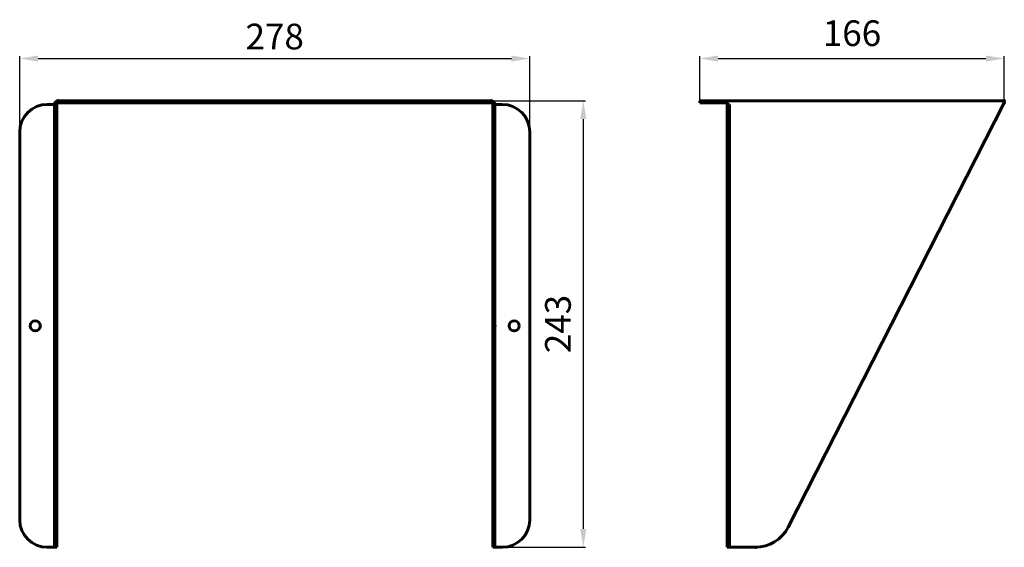
# Model space of a CAD drawing. Units: millimetres. Extents: x 101 to 638, y 56 to 343.
import ezdxf

# ---------------------------------------------------------------- set-up
doc = ezdxf.new("R2010")
doc.units = ezdxf.units.MM
doc.dimstyles.get("Standard").update_dxf_attribs({"dimtxt": 0.18, "dimasz": 0.18, "dimexe": 0.18, "dimexo": 0.0625, "dimgap": 0.09, "dimtad": 0, "dimtih": 1, "dimtoh": 1, "dimdec": 4, "dimzin": 0, "dimdsep": 46, "dimtxsty": 'Standard', "dimcen": 0.09, "dimadec": 0, "dimazin": 0, "dimtfac": 1, "dimtdec": 4, "dimtofl": 0, "dimtmove": 0, "dimatfit": 3, "dimfxl": 1, "dimtolj": 1, "dimtzin": 0, "dimarcsym": 0})

# ---------------------------------------------------------------- blocks, each defined once
blk = doc.blocks.new('*D4')
at = {"color": 7, "linetype": 'ByBlock', "lineweight": -2}
for p, q in [((101.06, 215.16), (101.06, 323.56)), ((111.06, 322.31), (369.06, 322.31)), ((379.06, 215.16), (379.06, 323.56))]:
    blk.add_line(p, q, dxfattribs=at)
at = {"color": 7, "linetype": 'ByBlock'}
for points in [[(101.06, 322.31), (111.06, 320.64), (111.06, 323.97)], [(379.06, 322.31), (369.06, 320.64), (369.06, 323.97)]]:
    blk.add_solid(points, dxfattribs=at)
at = {"layer": 'DEFPOINTS', "color": 7, "linetype": 'ByBlock'}
for p in [(101.06, 214.54), (379.06, 214.54)]:
    blk.add_point(p, dxfattribs=at)
at = {"color": 0, "linetype": 'ByBlock', "lineweight": -2, "insert": (240.06, 334.31), "char_height": 14, "attachment_point": 5}
blk.add_mtext('\\A1;278', dxfattribs=at)
blk = doc.blocks.new('*D5')
at = {"color": 7, "linetype": 'ByBlock', "lineweight": -2}
for p, q in [((325.27, 299.32), (409.48, 299.32)), ((408.23, 289.32), (408.23, 65.87)), ((360.69, 55.87), (409.48, 55.87))]:
    blk.add_line(p, q, dxfattribs=at)
at = {"color": 7, "linetype": 'ByBlock'}
for points in [[(408.23, 299.32), (406.56, 289.32), (409.9, 289.32)], [(408.23, 55.87), (406.56, 65.87), (409.9, 65.87)]]:
    blk.add_solid(points, dxfattribs=at)
at = {"layer": 'DEFPOINTS', "color": 7, "linetype": 'ByBlock'}
for p in [(324.64, 299.32), (360.06, 55.87)]:
    blk.add_point(p, dxfattribs=at)
at = {"color": 0, "linetype": 'ByBlock', "lineweight": -2, "insert": (396.23, 177.6), "char_height": 14, "attachment_point": 5, "rotation": 90}
blk.add_mtext('243', dxfattribs=at)
blk = doc.blocks.new('*D6')
at = {"color": 7, "linetype": 'ByBlock', "lineweight": -2}
for p, q in [((471.67, 299.35), (471.67, 323.56)), ((481.67, 322.31), (627.7, 322.31)), ((637.7, 299.95), (637.7, 323.56))]:
    blk.add_line(p, q, dxfattribs=at)
at = {"color": 7, "linetype": 'ByBlock'}
for points in [[(471.67, 322.31), (481.67, 320.64), (481.67, 323.97)], [(637.7, 322.31), (627.7, 320.64), (627.7, 323.97)]]:
    blk.add_solid(points, dxfattribs=at)
at = {"layer": 'DEFPOINTS', "color": 7, "linetype": 'ByBlock'}
for p in [(471.67, 298.72), (637.7, 299.32)]:
    blk.add_point(p, dxfattribs=at)
at = {"color": 0, "linetype": 'ByBlock', "lineweight": -2, "insert": (554.69, 334.31), "char_height": 14, "attachment_point": 5}
blk.add_mtext('166', dxfattribs=at)

msp = doc.modelspace()

# ---------------------------------------------------------------- linework, layer by layer
at = {"color": 7, "lineweight": 60, "ltscale": 0.1}
for p, q in [((116.064, 297.323), (120.064, 297.323)), ((360.064, 297.323), (364.064, 297.323))]:
    msp.add_line(p, q, dxfattribs=at)
at = {"color": 7, "lineweight": 60}
for p, q in [((120.064, 55.873), (120.064, 297.323)), ((121.264, 55.873), (121.264, 297.323)), ((122.064, 299.323), (358.064, 299.323)), ((122.064, 298.123), (358.064, 298.123)), ((358.864, 55.873), (358.864, 297.323)), ((360.064, 55.873), (360.064, 297.323)), ((471.674, 299.323), (637.698, 299.323)), ((486.717, 55.873), (486.717, 299.323)), ((487.917, 55.873), (487.917, 297.323)), ((519.83, 66.794), (637.698, 298.123)), ((101.064, 70.873), (101.064, 282.323)), ((379.064, 70.873), (379.064, 282.323))]:
    msp.add_line(p, q, dxfattribs=at)
at = {"color": 7, "lineweight": 60, "ltscale": 0.03}
for p, q in [((471.674, 298.123), (471.674, 299.323)), ((486.717, 297.323), (487.917, 297.323)), ((637.698, 298.123), (637.698, 299.323))]:
    msp.add_line(p, q, dxfattribs=at)
at = {"color": 7, "lineweight": 60, "ltscale": 0.376079}
msp.add_line((471.674, 298.123), (486.717, 298.123), dxfattribs=at)
at = {"color": 7, "lineweight": 60, "ltscale": 0.13}
for p, q in [((116.064, 55.873), (121.264, 55.873)), ((358.864, 55.873), (364.064, 55.873))]:
    msp.add_line(p, q, dxfattribs=at)
at = {"color": 7, "lineweight": 60, "ltscale": 0.38231}
msp.add_line((486.717, 55.873), (502.01, 55.873), dxfattribs=at)
at = {"color": 7, "lineweight": 60}
for centre in [(109.564, 176.573), (370.564, 176.573)]:
    msp.add_circle(centre, 2.75, dxfattribs=at)
for centre, radius, start, end in [((116.064, 282.323), 15, 90, 180), ((122.064, 297.323), 2, 90, 180.00001), ((122.064, 297.323), 0.8, 90, 180.00001), ((358.064, 297.323), 2, 0, 90), ((358.064, 297.323), 0.8, 0, 90), ((364.064, 282.323), 15, 0, 90), ((116.064, 70.873), 15, 180, 270), ((364.064, 70.873), 15, 270, 360), ((502.01, 75.873), 20, 270, 333)]:
    msp.add_arc(centre, radius, start, end, dxfattribs=at)
for p in [(122.064, 299.323), (358.064, 299.323), (637.698, 299.323), (637.698, 298.123), (120.064, 176.573), (360.064, 176.573), (521.277, 69.633), (502.275, 55.873)]:
    msp.add_point(p, dxfattribs=at)

# ---------------------------------------------------------------- dimensions: what is measured, and where the dimension line sits
at = {"lineweight": 25}
dim = msp.add_linear_dim(base=(379.064, 322.307), p1=(101.064, 214.539), p2=(379.064, 214.539), dimstyle='Standard', override={"dimtxt": 14, "dimasz": 10, "dimexe": 1.25, "dimexo": 0.625, "dimgap": 5, "dimtad": 1, "dimtih": 0, "dimtoh": 0, "dimdec": 2, "dimzin": 8, "dimdsep": 44, "dimcen": 2.5, "dimclrd": 7, "dimclre": 7, "dimtdec": 2, "dimtofl": 1, "dimatfit": 0, "dimtolj": 0, "dimtzin": 8}, dxfattribs=at)
dim.commit()
dim.dimension.update_dxf_attribs({"geometry": '*D4', "text_midpoint": (240.064, 334.307)})
dim = msp.add_linear_dim(base=(637.698, 322.307), p1=(471.674, 298.723), p2=(637.698, 299.323), text='166', dimstyle='Standard', override={"dimtxt": 14, "dimasz": 10, "dimexe": 1.25, "dimexo": 0.625, "dimgap": 5, "dimtad": 1, "dimtih": 0, "dimtoh": 0, "dimdec": 2, "dimzin": 8, "dimdsep": 44, "dimcen": 2.5, "dimclrd": 7, "dimclre": 7, "dimtdec": 2, "dimtofl": 1, "dimatfit": 0, "dimtolj": 0, "dimtzin": 8}, dxfattribs=at)
dim.commit()
dim.dimension.update_dxf_attribs({"geometry": '*D6', "text_midpoint": (554.686, 334.307), "dimtype": 160})
dim = msp.add_linear_dim(base=(408.228, 55.873), p1=(324.644, 299.323), p2=(360.064, 55.873), angle=90, text='243', dimstyle='Standard', override={"dimtxt": 14, "dimasz": 10, "dimexe": 1.25, "dimexo": 0.625, "dimgap": 5, "dimtad": 1, "dimtih": 0, "dimtoh": 0, "dimdec": 2, "dimzin": 8, "dimdsep": 44, "dimcen": 2.5, "dimclrd": 7, "dimclre": 7, "dimtdec": 2, "dimtofl": 1, "dimatfit": 0, "dimtolj": 0, "dimtzin": 8}, dxfattribs=at)
dim.commit()
dim.dimension.update_dxf_attribs({"geometry": '*D5', "text_midpoint": (396.228, 177.598), "dimtype": 160})

doc.saveas('drawing.dxf')
